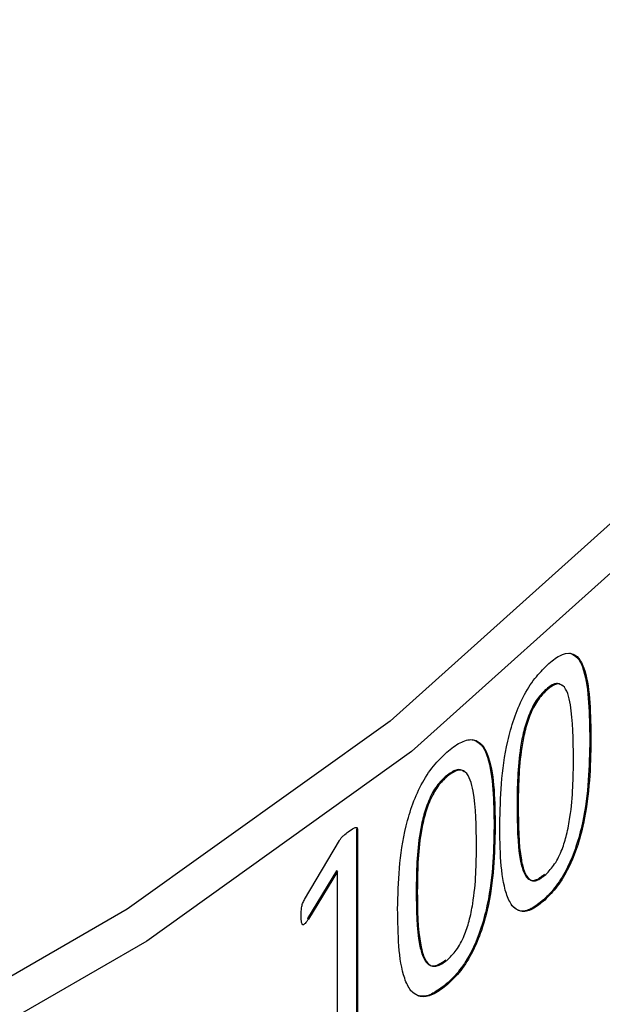
# Model space of a CAD drawing. Units: millimetres. Extents: x 5 to 289, y 4 to 204.
# Drawn here: x 244 to 246, y 152 to 155 of the extents above; entities that cross this region are included whole.
import ezdxf

# ---------------------------------------------------------------- set-up
doc = ezdxf.new("R2010")
doc.units = ezdxf.units.MM

msp = doc.modelspace()

# ---------------------------------------------------------------- linework, layer by layer
at = {"color": 7, "linetype": 'Continuous', "lineweight": 30}
for p, q in [((245.6919, 152.9477), (245.6952, 152.9465)), ((245.8302, 152.796), (245.8268, 152.7972)), ((245.3922, 152.6879), (245.3955, 152.6866)), ((245.6065, 152.5978), (245.6099, 152.5966)), ((245.1198, 152.5263), (245.1198, 151.9245)), ((245.123, 152.5249), (245.1198, 152.5263)), ((245.123, 152.5249), (245.123, 151.9231)), ((245.5401, 152.5325), (245.5368, 152.5337)), ((244.9627, 152.313), (245.0684, 152.4921)), ((245.0596, 152.3999), (244.971, 152.2555)), ((245.0628, 152.3985), (244.9742, 152.254)), ((245.0628, 152.3985), (245.0596, 152.3999)), ((245.0628, 151.8776), (245.0628, 152.3985)), ((245.301, 152.3403), (245.3042, 152.339)), ((245.6903, 152.3115), (245.6869, 152.3127)), ((244.9742, 152.254), (244.971, 152.2555)), ((245.3902, 152.0517), (245.3869, 152.053))]:
    msp.add_line(p, q, dxfattribs=at)
at = {"color": 7, "linetype": 'Continuous', "lineweight": 30, "flags": 128}
for points in [[(240.0475, 163.2584), (241.1959, 162.9469), (242.2804, 162.5666), (243.2887, 162.122), (244.2095, 161.6181), (245.0322, 161.0605), (245.7476, 160.4555), (246.3476, 159.8101), (246.8253, 159.1315), (247.1754, 158.4275), (247.3939, 157.706), (247.4783, 156.9751), (247.4276, 156.2432), (247.2425, 155.5186), (246.925, 154.8094), (246.4787, 154.1238), (245.9087, 153.4694), (245.2215, 152.8537), (244.4247, 152.2836), (243.5275, 151.7657), (242.5401, 151.3057), (241.4735, 150.909), (240.3399, 150.5799)], [(244.046, 161.7159), (244.2675, 161.5845), (245.0958, 161.0232), (245.816, 160.4142), (246.42, 159.7644), (246.901, 159.0813), (247.2534, 158.3725), (247.4733, 157.6462), (247.5583, 156.9104), (247.5073, 156.1736), (247.3209, 155.4441), (247.0013, 154.7302), (246.552, 154.0399), (245.9782, 153.3811), (245.2863, 152.7613), (244.4842, 152.1874), (243.581, 151.666), (242.5869, 151.203), (241.5132, 150.8035), (240.372, 150.4723)]]:
    msp.add_lwpolyline(points, dxfattribs=at)
at = {"color": 7, "linetype": 'Continuous', "lineweight": 30}
for points, knots in [([(245.6983, 153.0238), (245.7046, 153.0293), (245.7172, 153.0402), (245.7418, 153.0559), (245.7701, 153.063), (245.796, 153.0449), (245.8284, 152.9711), (245.8294, 152.8733), (245.8302, 152.796)], [0, 0, 0, 0, 0.0627437, 0.1254566, 0.2502211, 0.3678797, 0.5003459, 1, 1, 1, 1]), ([(245.7658, 153.0598), (245.7745, 153.0558), (245.793, 153.0473), (245.8245, 152.9709), (245.8258, 152.8738), (245.8268, 152.7972)], [0, 0, 0, 0, 0.156884, 0.333574, 1, 1, 1, 1]), ([(245.5541, 152.5414), (245.5561, 152.6225), (245.5586, 152.7238), (245.5957, 152.8608), (245.6237, 152.9276), (245.6598, 152.9854), (245.6855, 153.011), (245.6983, 153.0238)], [0, 0, 0, 0, 0.499372, 0.624689, 0.749797, 0.87474, 1, 1, 1, 1]), ([(245.6919, 152.9477), (245.6826, 152.9382), (245.6688, 152.924), (245.6523, 152.8955), (245.6386, 152.8642), (245.6257, 152.8225), (245.6077, 152.7264), (245.607, 152.655), (245.6065, 152.5978)], [0, 0, 0, 0, 0.124602, 0.184884, 0.249621, 0.374525, 0.499757, 1, 1, 1, 1]), ([(245.6952, 152.9465), (245.686, 152.9369), (245.6722, 152.9228), (245.6557, 152.8943), (245.6419, 152.8629), (245.6291, 152.8212), (245.6111, 152.7251), (245.6104, 152.6537), (245.6099, 152.5966)], [0, 0, 0, 0, 0.124632, 0.184924, 0.249668, 0.374574, 0.499799, 1, 1, 1, 1]), ([(245.7421, 152.9615), (245.7388, 152.9637), (245.7323, 152.968), (245.7155, 152.9666), (245.7014, 152.9553), (245.6919, 152.9477)], [0, 0, 0, 0, 0.254622, 0.50069, 1, 1, 1, 1]), ([(245.7774, 152.7396), (245.7768, 152.7971), (245.7761, 152.8689), (245.7609, 152.9381), (245.7492, 152.9593), (245.7356, 152.9666), (245.719, 152.9655), (245.7048, 152.9541), (245.6952, 152.9465)], [0, 0, 0, 0, 0.500323, 0.625503, 0.750335, 0.813899, 0.875333, 1, 1, 1, 1]), ([(245.3988, 152.7638), (245.4055, 152.7691), (245.419, 152.7798), (245.4453, 152.7947), (245.4757, 152.8011), (245.5034, 152.7823), (245.5382, 152.7076), (245.5393, 152.6098), (245.5401, 152.5325)], [0, 0, 0, 0, 0.062744, 0.125457, 0.250221, 0.36788, 0.500346, 1, 1, 1, 1]), ([(245.4714, 152.798), (245.4808, 152.7938), (245.5006, 152.7848), (245.5344, 152.7075), (245.5357, 152.6104), (245.5368, 152.5337)], [0, 0, 0, 0, 0.156884, 0.333574, 1, 1, 1, 1]), ([(245.8268, 152.7972), (245.8252, 152.716), (245.8232, 152.6136), (245.7871, 152.4755), (245.76, 152.4083), (245.7312, 152.3613), (245.7062, 152.331), (245.6933, 152.3188), (245.6869, 152.3127)], [0, 0, 0, 0, 0.499288, 0.630418, 0.749621, 0.874511, 0.937236, 1, 1, 1, 1]), ([(245.8302, 152.796), (245.8286, 152.7149), (245.8267, 152.6124), (245.7905, 152.4742), (245.7634, 152.4072), (245.7288, 152.3499), (245.7031, 152.3243), (245.6903, 152.3115)], [0, 0, 0, 0, 0.499375, 0.63055, 0.74978, 0.874725, 1, 1, 1, 1]), ([(245.2447, 152.2853), (245.2468, 152.3663), (245.2495, 152.4676), (245.2891, 152.6036), (245.319, 152.6697), (245.3576, 152.7264), (245.385, 152.7513), (245.3988, 152.7638)], [0, 0, 0, 0, 0.499372, 0.624689, 0.749797, 0.87474, 1, 1, 1, 1]), ([(245.6934, 152.3889), (245.7026, 152.3986), (245.7165, 152.413), (245.7327, 152.4416), (245.7459, 152.4712), (245.7583, 152.5128), (245.7761, 152.6094), (245.7768, 152.6824), (245.7774, 152.7396)], [0, 0, 0, 0, 0.124626, 0.186997, 0.24977, 0.362165, 0.499884, 1, 1, 1, 1]), ([(245.446, 152.7003), (245.4425, 152.7026), (245.4355, 152.7071), (245.4176, 152.7062), (245.4024, 152.6952), (245.3922, 152.6879)], [0, 0, 0, 0, 0.254622, 0.50069, 1, 1, 1, 1]), ([(245.4835, 152.4775), (245.4829, 152.535), (245.4821, 152.6069), (245.4658, 152.6764), (245.4533, 152.698), (245.4387, 152.7056), (245.4209, 152.705), (245.4057, 152.6939), (245.3955, 152.6866)], [0, 0, 0, 0, 0.500323, 0.625503, 0.750335, 0.813899, 0.875333, 1, 1, 1, 1]), ([(245.3922, 152.6879), (245.3823, 152.6786), (245.3675, 152.6649), (245.35, 152.6368), (245.3352, 152.6058), (245.3215, 152.5645), (245.3023, 152.4688), (245.3016, 152.3974), (245.301, 152.3403)], [0, 0, 0, 0, 0.124602, 0.184884, 0.249621, 0.374525, 0.499757, 1, 1, 1, 1]), ([(245.3955, 152.6866), (245.3856, 152.6773), (245.3708, 152.6635), (245.3532, 152.6355), (245.3385, 152.6045), (245.3248, 152.5631), (245.3055, 152.4675), (245.3048, 152.3961), (245.3042, 152.339)], [0, 0, 0, 0, 0.1246316, 0.1849237, 0.2496677, 0.3745735, 0.4997987, 1, 1, 1, 1]), ([(245.6065, 152.5978), (245.6069, 152.5402), (245.6075, 152.4669), (245.6241, 152.3986), (245.636, 152.3775), (245.6493, 152.3706), (245.6662, 152.3715), (245.6805, 152.3827), (245.69, 152.3902)], [0, 0, 0, 0, 0.500403, 0.637375, 0.750496, 0.812424, 0.875481, 1, 1, 1, 1]), ([(245.6099, 152.5966), (245.6103, 152.539), (245.6108, 152.4656), (245.6274, 152.3973), (245.6394, 152.3763), (245.6527, 152.3693), (245.6695, 152.3702), (245.6839, 152.3815), (245.6934, 152.3889)], [0, 0, 0, 0, 0.500363, 0.637327, 0.750449, 0.812383, 0.875451, 1, 1, 1, 1]), ([(245.0951, 152.5186), (245.1006, 152.5226), (245.1079, 152.5279), (245.116, 152.5315), (245.1192, 152.5321), (245.1211, 152.5313), (245.1227, 152.5294), (245.1229, 152.5267), (245.123, 152.5249)], [0, 0, 0, 0, 0.500443, 0.647407, 0.750334, 0.81494, 0.875496, 1, 1, 1, 1]), ([(245.5368, 152.5337), (245.5351, 152.4526), (245.533, 152.3503), (245.4942, 152.2131), (245.4652, 152.1466), (245.4344, 152.1004), (245.4075, 152.0709), (245.3938, 152.059), (245.3869, 152.053)], [0, 0, 0, 0, 0.499288, 0.630418, 0.749621, 0.874511, 0.937236, 1, 1, 1, 1]), ([(245.5401, 152.5325), (245.5385, 152.4514), (245.5364, 152.349), (245.4975, 152.2118), (245.4685, 152.1455), (245.4314, 152.0891), (245.404, 152.0642), (245.3902, 152.0517)], [0, 0, 0, 0, 0.499375, 0.63055, 0.74978, 0.874725, 1, 1, 1, 1]), ([(245.6903, 152.3115), (245.6776, 152.3011), (245.6524, 152.2803), (245.6168, 152.2735), (245.5899, 152.2922), (245.5561, 152.3675), (245.555, 152.4642), (245.5541, 152.5414)], [0, 0, 0, 0, 0.125203, 0.250028, 0.373793, 0.500157, 1, 1, 1, 1]), ([(245.0684, 152.4921), (245.0702, 152.4948), (245.0742, 152.5009), (245.0834, 152.5098), (245.0905, 152.5151), (245.0951, 152.5186)], [0, 0, 0, 0, 0.2239285, 0.4994794, 1, 1, 1, 1]), ([(245.3935, 152.1291), (245.4034, 152.1385), (245.4183, 152.1525), (245.4356, 152.1807), (245.4497, 152.21), (245.463, 152.2512), (245.4821, 152.3474), (245.4829, 152.4203), (245.4835, 152.4775)], [0, 0, 0, 0, 0.124626, 0.186997, 0.24977, 0.362165, 0.499884, 1, 1, 1, 1]), ([(245.301, 152.3403), (245.3014, 152.2827), (245.302, 152.2093), (245.3197, 152.1406), (245.3325, 152.1192), (245.3467, 152.1119), (245.3647, 152.1124), (245.3801, 152.1232), (245.3903, 152.1304)], [0, 0, 0, 0, 0.500403, 0.637375, 0.750496, 0.812424, 0.875481, 1, 1, 1, 1]), ([(245.3042, 152.339), (245.3047, 152.2814), (245.3053, 152.208), (245.323, 152.1393), (245.3358, 152.1179), (245.35, 152.1106), (245.368, 152.111), (245.3833, 152.1219), (245.3935, 152.1291)], [0, 0, 0, 0, 0.500363, 0.637327, 0.750449, 0.812383, 0.875451, 1, 1, 1, 1]), ([(244.9523, 152.2656), (244.9524, 152.273), (244.9524, 152.2824), (244.9547, 152.2947), (244.9574, 152.3032), (244.9606, 152.309), (244.9627, 152.313)], [0, 0, 0, 0, 0.500149, 0.63141, 0.750231, 1, 1, 1, 1]), ([(245.3902, 152.0517), (245.3767, 152.0417), (245.3496, 152.0216), (245.3117, 152.0158), (245.2829, 152.0352), (245.2469, 152.1113), (245.2457, 152.2081), (245.2447, 152.2853)], [0, 0, 0, 0, 0.125203, 0.250028, 0.373793, 0.500157, 1, 1, 1, 1]), ([(245.6869, 152.3127), (245.6743, 152.3024), (245.6491, 152.2818), (245.613, 152.274), (245.5966, 152.289), (245.5884, 152.2965)], [0, 0, 0, 0, 0.334927, 0.668862, 1, 1, 1, 1]), ([(244.9742, 152.254), (244.971, 152.2493), (244.9669, 152.2432), (244.9615, 152.2381), (244.9592, 152.2368), (244.9577, 152.2368), (244.9563, 152.2373), (244.9539, 152.2402), (244.9527, 152.2503), (244.9525, 152.2597), (244.9523, 152.2656)], [0, 0, 0, 0, 0.249652, 0.317761, 0.37213, 0.401655, 0.432103, 0.500195, 0.685057, 1, 1, 1, 1]), ([(245.3869, 152.053), (245.3734, 152.0431), (245.3465, 152.0231), (245.308, 152.0163), (245.2904, 152.0318), (245.2816, 152.0395)], [0, 0, 0, 0, 0.334927, 0.668862, 1, 1, 1, 1])]:
    msp.add_open_spline(points, degree=3, knots=knots, dxfattribs=at)

doc.saveas('drawing.dxf')
